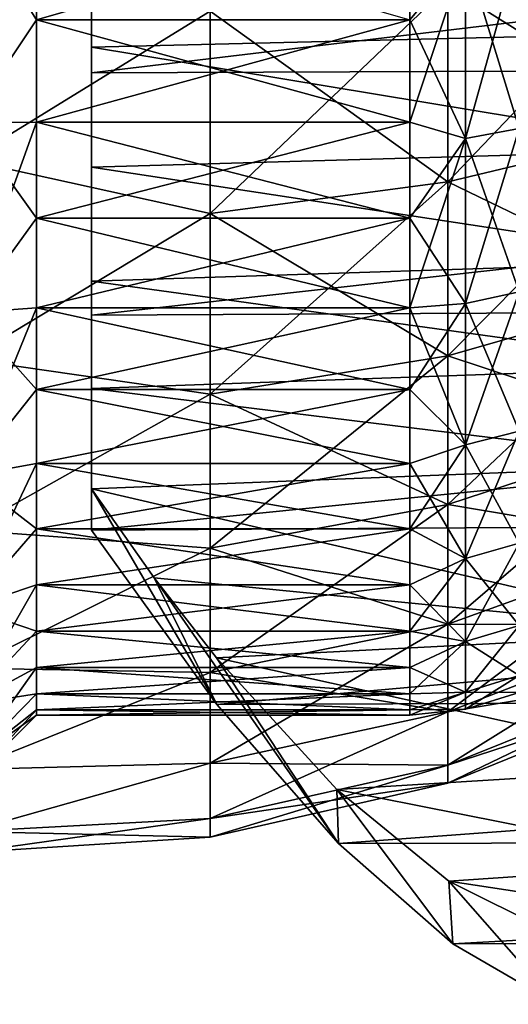
# Model space of a CAD drawing. Units: millimetres. Extents: x -121 to 95, y -8 to 393.
# Drawn here: x 61 to 68, y 36 to 50 of the extents above; entities that cross this region are included whole.
import ezdxf

# ---------------------------------------------------------------- set-up
doc = ezdxf.new("R2010")
doc.units = ezdxf.units.MM
doc.header["$LTSCALE"] = 65.185185
for name, color, linetype in [('105', 7, 'CONTINUOUS'), ('106', 7, 'CONTINUOUS'), ('108', 7, 'CONTINUOUS'), ('110', 7, 'CONTINUOUS'), ('141', 7, 'CONTINUOUS'), ('75', 7, 'CONTINUOUS'), ('79', 7, 'CONTINUOUS'), ('80', 7, 'CONTINUOUS'), ('83', 7, 'CONTINUOUS'), ('84', 7, 'CONTINUOUS'), ('85', 7, 'CONTINUOUS'), ('86', 7, 'CONTINUOUS'), ('87', 7, 'CONTINUOUS')]:
    doc.layers.add(name, color=color, linetype=linetype)

msp = doc.modelspace()

# ---------------------------------------------------------------- linework, layer by layer
at = {"layer": '105', "color": 253, "linetype": 'Continuous', "true_color": 0xaaaaaa}
for points in [[(61.8, 49.473, 21.575), (61.8, 47.729, 20.631), (61.8, 52.923, 23.831), (61.8, 49.473, 21.575)], [(61.8, 52.923, 23.831), (61.8, 47.729, 20.631), (61.8, 49.1, 22.339), (61.8, 52.923, 23.831)], [(61.8, 51.29, 22.372), (61.8, 49.473, 21.575), (61.8, 52.923, 23.831), (61.8, 51.29, 22.372)], [(61.8, 46.068, 19.546), (61.8, 44.503, 18.328), (61.8, 49.1, 22.339), (61.8, 46.068, 19.546)], [(61.8, 49.1, 22.339), (61.8, 44.503, 18.328), (61.8, 45.574, 20.238), (61.8, 49.1, 22.339)], [(61.8, 47.729, 20.631), (61.8, 46.068, 19.546), (61.8, 49.1, 22.339), (61.8, 47.729, 20.631)], [(61.8, 43.044, 16.985), (61.8, 42.443, 17.586), (61.8, 45.574, 20.238), (61.8, 43.044, 16.985)], [(61.8, 44.503, 18.328), (61.8, 43.044, 16.985), (61.8, 45.574, 20.238), (61.8, 44.503, 18.328)]]:
    msp.add_3dface(points, dxfattribs=at)
at = {"layer": '106', "color": 253, "linetype": 'Continuous', "true_color": 0xaaaaaa}
for points in [[(61.8, 52.923, 23.831), (61.8, 49.1, 22.339), (94.371, 53.005, 23.559), (61.8, 52.923, 23.831)], [(94.371, 53.005, 23.559), (61.8, 49.1, 22.339), (94.371, 49.225, 22.084), (94.371, 53.005, 23.559)], [(61.8, 49.1, 22.339), (61.8, 45.574, 20.238), (94.371, 49.225, 22.084), (61.8, 49.1, 22.339)], [(94.371, 49.225, 22.084), (61.8, 45.574, 20.238), (94.371, 45.739, 20.007), (94.371, 49.225, 22.084)], [(61.8, 45.574, 20.238), (61.8, 42.443, 17.586), (94.371, 45.739, 20.007), (61.8, 45.574, 20.238)], [(94.371, 45.739, 20.007), (61.8, 42.443, 17.586), (94.371, 42.644, 17.385), (94.371, 45.739, 20.007)]]:
    msp.add_3dface(points, dxfattribs=at)
at = {"layer": '108', "color": 253, "linetype": 'Continuous', "true_color": 0xaaaaaa}
for points in [[(94.371, 42.644, 17.385), (61.8, 42.443, 17.586), (63.627, 39.904, 14.585), (94.371, 42.644, 17.385)], [(94.371, 42.644, 17.385), (63.627, 39.904, 14.585), (94.371, 40.021, 14.289), (94.371, 42.644, 17.385)], [(63.627, 39.904, 14.585), (65.397, 37.88, 11.24), (94.371, 40.021, 14.289), (63.627, 39.904, 14.585)], [(94.371, 40.021, 14.289), (65.397, 37.88, 11.24), (94.371, 37.944, 10.803), (94.371, 40.021, 14.289)], [(65.397, 37.88, 11.24), (67.06, 36.418, 7.659), (94.371, 37.944, 10.803), (65.397, 37.88, 11.24)], [(94.371, 37.944, 10.803), (67.06, 36.418, 7.659), (94.371, 36.47, 7.024), (94.371, 37.944, 10.803)], [(67.06, 36.418, 7.659), (68.573, 35.538, 3.949), (94.371, 36.47, 7.024), (67.06, 36.418, 7.659)]]:
    msp.add_3dface(points, dxfattribs=at)
at = {"layer": '110', "color": 253, "linetype": 'Continuous', "true_color": 0xaaaaaa}
for points in [[(70.8, 49.693, 21.126), (61.8, 51.29, 22.372), (70.8, 51.472, 21.907), (70.8, 49.693, 21.126)], [(61.8, 49.473, 21.575), (61.8, 51.29, 22.372), (70.8, 49.693, 21.126), (61.8, 49.473, 21.575)], [(70.8, 47.985, 20.202), (61.8, 49.473, 21.575), (70.8, 49.693, 21.126), (70.8, 47.985, 20.202)], [(61.8, 47.729, 20.631), (61.8, 49.473, 21.575), (70.8, 47.985, 20.202), (61.8, 47.729, 20.631)], [(70.8, 46.359, 19.139), (61.8, 47.729, 20.631), (70.8, 47.985, 20.202), (70.8, 46.359, 19.139)], [(61.8, 46.068, 19.546), (61.8, 47.729, 20.631), (70.8, 46.359, 19.139), (61.8, 46.068, 19.546)], [(70.8, 44.826, 17.947), (61.8, 46.068, 19.546), (70.8, 46.359, 19.139), (70.8, 44.826, 17.947)], [(61.8, 44.503, 18.328), (61.8, 46.068, 19.546), (70.8, 44.826, 17.947), (61.8, 44.503, 18.328)], [(70.8, 43.397, 16.631), (61.8, 44.503, 18.328), (70.8, 44.826, 17.947), (70.8, 43.397, 16.631)], [(61.8, 43.044, 16.985), (61.8, 44.503, 18.328), (70.8, 43.397, 16.631), (61.8, 43.044, 16.985)], [(70.8, 40.954, 13.76), (61.8, 43.044, 16.985), (70.8, 43.397, 16.631), (70.8, 40.954, 13.76)], [(62.715, 41.749, 15.505), (61.8, 43.044, 16.985), (70.8, 40.954, 13.76), (62.715, 41.749, 15.505)], [(63.619, 40.583, 13.928), (62.715, 41.749, 15.505), (70.8, 40.954, 13.76), (63.619, 40.583, 13.928)], [(70.8, 39.001, 10.535), (63.619, 40.583, 13.928), (70.8, 40.954, 13.76), (70.8, 39.001, 10.535)], [(65.371, 38.664, 10.535), (63.619, 40.583, 13.928), (70.8, 39.001, 10.535), (65.371, 38.664, 10.535)], [(70.8, 37.589, 7.039), (65.371, 38.664, 10.535), (70.8, 39.001, 10.535), (70.8, 37.589, 7.039)], [(67.002, 37.331, 6.921), (65.371, 38.664, 10.535), (70.8, 37.589, 7.039), (67.002, 37.331, 6.921)], [(70.8, 36.754, 3.362), (67.002, 37.331, 6.921), (70.8, 37.589, 7.039), (70.8, 36.754, 3.362)], [(68.47, 36.6, 3.199), (67.002, 37.331, 6.921), (70.8, 36.754, 3.362), (68.47, 36.6, 3.199)]]:
    msp.add_3dface(points, dxfattribs=at)
at = {"layer": '141', "color": 253, "linetype": 'Continuous', "true_color": 0xaaaaaa}
for points in [[(61.8, 42.443, 17.586), (61.8, 43.044, 16.985), (63.627, 39.904, 14.585), (61.8, 42.443, 17.586)], [(63.627, 39.904, 14.585), (61.8, 43.044, 16.985), (62.715, 41.749, 15.505), (63.627, 39.904, 14.585)], [(65.397, 37.88, 11.24), (63.627, 39.904, 14.585), (62.715, 41.749, 15.505), (65.397, 37.88, 11.24)], [(65.397, 37.88, 11.24), (62.715, 41.749, 15.505), (63.619, 40.583, 13.928), (65.397, 37.88, 11.24)], [(65.397, 37.88, 11.24), (63.619, 40.583, 13.928), (65.371, 38.664, 10.535), (65.397, 37.88, 11.24)], [(67.06, 36.418, 7.659), (65.397, 37.88, 11.24), (65.371, 38.664, 10.535), (67.06, 36.418, 7.659)], [(67.06, 36.418, 7.659), (65.371, 38.664, 10.535), (67.002, 37.331, 6.921), (67.06, 36.418, 7.659)], [(68.573, 35.538, 3.949), (67.06, 36.418, 7.659), (67.002, 37.331, 6.921), (68.573, 35.538, 3.949)], [(68.573, 35.538, 3.949), (67.002, 37.331, 6.921), (68.47, 36.6, 3.199), (68.573, 35.538, 3.949)]]:
    msp.add_3dface(points, dxfattribs=at)
at = {"layer": '75', "color": 253, "linetype": 'Continuous', "true_color": 0xaaaaaa}
for points in [[(60, 51.062, 20.376), (60, 47.831, 18.627), (63.528, 49.999, 19.629), (60, 51.062, 20.376)], [(66.989, 50.356, 18.927), (66.989, 47.514, 17.185), (70.278, 50.963, 17.737), (66.989, 50.356, 18.927)], [(70.278, 50.963, 17.737), (66.989, 47.514, 17.185), (70.278, 48.299, 16.105), (70.278, 50.963, 17.737)], [(63.528, 49.999, 19.629), (63.528, 47.051, 17.822), (66.989, 50.356, 18.927), (63.528, 49.999, 19.629)], [(66.989, 50.356, 18.927), (63.528, 47.051, 17.822), (66.989, 47.514, 17.185), (66.989, 50.356, 18.927)], [(63.528, 49.999, 19.629), (60, 47.831, 18.627), (63.528, 47.051, 17.822), (63.528, 49.999, 19.629)], [(66.989, 47.514, 17.185), (66.989, 44.98, 15.02), (70.278, 48.299, 16.105), (66.989, 47.514, 17.185)], [(70.278, 48.299, 16.105), (66.989, 44.98, 15.02), (70.278, 45.924, 14.076), (70.278, 48.299, 16.105)], [(60, 47.831, 18.627), (60, 44.931, 16.37), (63.528, 47.051, 17.822), (60, 47.831, 18.627)], [(63.528, 47.051, 17.822), (63.528, 44.423, 15.577), (66.989, 47.514, 17.185), (63.528, 47.051, 17.822)], [(66.989, 47.514, 17.185), (63.528, 44.423, 15.577), (66.989, 44.98, 15.02), (66.989, 47.514, 17.185)], [(63.528, 47.051, 17.822), (60, 44.931, 16.37), (63.528, 44.423, 15.577), (63.528, 47.051, 17.822)], [(66.989, 44.98, 15.02), (66.989, 42.815, 12.486), (70.278, 45.924, 14.076), (66.989, 44.98, 15.02)], [(70.278, 45.924, 14.076), (66.989, 42.815, 12.486), (70.278, 43.895, 11.701), (70.278, 45.924, 14.076)], [(60, 44.931, 16.37), (60, 42.442, 13.666), (63.528, 44.423, 15.577), (60, 44.931, 16.37)], [(63.528, 44.423, 15.577), (63.528, 42.178, 12.949), (66.989, 44.98, 15.02), (63.528, 44.423, 15.577)], [(66.989, 44.98, 15.02), (63.528, 42.178, 12.949), (66.989, 42.815, 12.486), (66.989, 44.98, 15.02)], [(63.528, 44.423, 15.577), (60, 42.442, 13.666), (63.528, 42.178, 12.949), (63.528, 44.423, 15.577)], [(66.989, 42.815, 12.486), (66.989, 41.073, 9.644), (70.278, 43.895, 11.701), (66.989, 42.815, 12.486)], [(70.278, 43.895, 11.701), (66.989, 41.073, 9.644), (70.278, 42.263, 9.037), (70.278, 43.895, 11.701)], [(63.528, 42.178, 12.949), (63.528, 40.371, 10.001), (66.989, 42.815, 12.486), (63.528, 42.178, 12.949)], [(66.989, 42.815, 12.486), (63.528, 40.371, 10.001), (66.989, 41.073, 9.644), (66.989, 42.815, 12.486)], [(60, 42.442, 13.666), (60, 40.432, 10.59), (63.528, 42.178, 12.949), (60, 42.442, 13.666)], [(63.528, 42.178, 12.949), (60, 40.432, 10.59), (63.528, 40.371, 10.001), (63.528, 42.178, 12.949)], [(66.989, 41.073, 9.644), (66.989, 39.798, 6.564), (70.278, 42.263, 9.037), (66.989, 41.073, 9.644)], [(70.278, 42.263, 9.037), (66.989, 39.798, 6.564), (70.278, 41.068, 6.151), (70.278, 42.263, 9.037)], [(63.528, 40.371, 10.001), (63.528, 39.049, 6.808), (66.989, 41.073, 9.644), (63.528, 40.371, 10.001)], [(66.989, 41.073, 9.644), (63.528, 39.049, 6.808), (66.989, 39.798, 6.564), (66.989, 41.073, 9.644)], [(66.989, 39.798, 6.564), (66.989, 39.02, 3.323), (70.278, 41.068, 6.151), (66.989, 39.798, 6.564)], [(70.278, 41.068, 6.151), (66.989, 39.02, 3.323), (70.278, 40.338, 3.114), (70.278, 41.068, 6.151)], [(60, 40.432, 10.59), (60, 38.956, 7.225), (63.528, 40.371, 10.001), (60, 40.432, 10.59)], [(63.528, 40.371, 10.001), (60, 38.956, 7.225), (63.528, 39.049, 6.808), (63.528, 40.371, 10.001)], [(66.989, 39.02, 3.323), (66.989, 38.758), (70.278, 40.338, 3.114), (66.989, 39.02, 3.323)], [(70.278, 40.338, 3.114), (66.989, 38.758), (70.278, 40.093), (70.278, 40.338, 3.114)], [(63.528, 39.049, 6.808), (63.528, 38.242, 3.446), (66.989, 39.798, 6.564), (63.528, 39.049, 6.808)], [(66.989, 39.798, 6.564), (63.528, 38.242, 3.446), (66.989, 39.02, 3.323), (66.989, 39.798, 6.564)], [(60, 38.956, 7.225), (60, 38.053, 3.662), (63.528, 39.049, 6.808), (60, 38.956, 7.225)], [(63.528, 39.049, 6.808), (60, 38.053, 3.662), (63.528, 38.242, 3.446), (63.528, 39.049, 6.808)], [(63.528, 38.242, 3.446), (63.528, 37.97), (66.989, 39.02, 3.323), (63.528, 38.242, 3.446)], [(66.989, 39.02, 3.323), (63.528, 37.97), (66.989, 38.758), (66.989, 39.02, 3.323)], [(60, 38.053, 3.662), (60, 37.75), (63.528, 38.242, 3.446), (60, 38.053, 3.662)], [(63.528, 38.242, 3.446), (60, 37.75), (63.528, 37.97), (63.528, 38.242, 3.446)]]:
    msp.add_3dface(points, dxfattribs=at)
at = {"layer": '79', "color": 253, "linetype": 'Continuous', "true_color": 0xaaaaaa}
for points in [[(61, 51.442, 18.353), (66.435, 49.875, 17.537), (61, 49.875, 17.537), (61, 51.442, 18.353)], [(66.435, 49.875, 17.537), (66.435, 48.385, 16.588), (61, 49.875, 17.537), (66.435, 49.875, 17.537)], [(61, 49.875, 17.537), (66.435, 48.385, 16.588), (61, 48.385, 16.588), (61, 49.875, 17.537)], [(66.435, 48.385, 16.588), (66.435, 46.984, 15.512), (61, 48.385, 16.588), (66.435, 48.385, 16.588)], [(61, 48.385, 16.588), (66.435, 46.984, 15.512), (61, 46.983, 15.512), (61, 48.385, 16.588)], [(66.435, 46.984, 15.512), (66.435, 45.681, 14.319), (61, 46.983, 15.512), (66.435, 46.984, 15.512)], [(61, 46.983, 15.512), (66.435, 45.681, 14.319), (61, 45.681, 14.319), (61, 46.983, 15.512)], [(66.435, 45.681, 14.319), (66.435, 44.488, 13.016), (61, 45.681, 14.319), (66.435, 45.681, 14.319)], [(61, 45.681, 14.319), (66.435, 44.488, 13.016), (61, 44.488, 13.017), (61, 45.681, 14.319)], [(66.435, 44.488, 13.016), (66.435, 43.412, 11.615), (61, 44.488, 13.017), (66.435, 44.488, 13.016)], [(61, 44.488, 13.017), (66.435, 43.412, 11.615), (61, 43.412, 11.615), (61, 44.488, 13.017)], [(66.435, 43.412, 11.615), (66.435, 42.463, 10.125), (61, 43.412, 11.615), (66.435, 43.412, 11.615)], [(61, 43.412, 11.615), (66.435, 42.463, 10.125), (61, 42.463, 10.125), (61, 43.412, 11.615)], [(66.435, 42.463, 10.125), (66.435, 41.647, 8.558), (61, 42.463, 10.125), (66.435, 42.463, 10.125)], [(61, 42.463, 10.125), (66.435, 41.647, 8.558), (61, 41.647, 8.558), (61, 42.463, 10.125)], [(66.435, 41.647, 8.558), (66.435, 40.971, 6.926), (61, 41.647, 8.558), (66.435, 41.647, 8.558)], [(61, 41.647, 8.558), (66.435, 40.971, 6.926), (61, 40.971, 6.926), (61, 41.647, 8.558)], [(66.435, 40.971, 6.926), (66.435, 40.44, 5.241), (61, 40.971, 6.926), (66.435, 40.971, 6.926)], [(61, 40.971, 6.926), (66.435, 40.44, 5.241), (61, 40.44, 5.241), (61, 40.971, 6.926)], [(66.435, 40.44, 5.241), (66.435, 40.058, 3.516), (61, 40.44, 5.241), (66.435, 40.44, 5.241)], [(61, 40.44, 5.241), (66.435, 40.058, 3.516), (61, 40.058, 3.516), (61, 40.44, 5.241)], [(66.435, 40.058, 3.516), (66.435, 39.827, 1.765), (61, 40.058, 3.516), (66.435, 40.058, 3.516)], [(61, 40.058, 3.516), (66.435, 39.827, 1.765), (61, 39.827, 1.765), (61, 40.058, 3.516)], [(66.435, 39.827, 1.765), (66.435, 39.75), (61, 39.827, 1.765), (66.435, 39.827, 1.765)], [(61, 39.827, 1.765), (66.435, 39.75), (61, 39.75), (61, 39.827, 1.765)]]:
    msp.add_3dface(points, dxfattribs=at)
at = {"layer": '80', "color": 253, "linetype": 'Continuous', "true_color": 0xaaaaaa}
for points in [[(60, 47.831, -18.627), (60, 51.062, -20.376), (63.528, 49.999, -19.629), (60, 47.831, -18.627)], [(70.278, 48.299, -16.105), (66.989, 50.356, -18.927), (70.278, 50.963, -17.737), (70.278, 48.299, -16.105)], [(66.989, 47.514, -17.185), (63.528, 49.999, -19.629), (66.989, 50.356, -18.927), (66.989, 47.514, -17.185)], [(66.989, 47.514, -17.185), (66.989, 50.356, -18.927), (70.278, 48.299, -16.105), (66.989, 47.514, -17.185)], [(63.528, 47.051, -17.822), (60, 47.831, -18.627), (63.528, 49.999, -19.629), (63.528, 47.051, -17.822)], [(63.528, 47.051, -17.822), (63.528, 49.999, -19.629), (66.989, 47.514, -17.185), (63.528, 47.051, -17.822)], [(70.278, 45.924, -14.076), (66.989, 47.514, -17.185), (70.278, 48.299, -16.105), (70.278, 45.924, -14.076)], [(60, 44.931, -16.37), (60, 47.831, -18.627), (63.528, 47.051, -17.822), (60, 44.931, -16.37)], [(66.989, 44.98, -15.02), (63.528, 47.051, -17.822), (66.989, 47.514, -17.185), (66.989, 44.98, -15.02)], [(66.989, 44.98, -15.02), (66.989, 47.514, -17.185), (70.278, 45.924, -14.076), (66.989, 44.98, -15.02)], [(63.528, 44.423, -15.577), (60, 44.931, -16.37), (63.528, 47.051, -17.822), (63.528, 44.423, -15.577)], [(63.528, 44.423, -15.577), (63.528, 47.051, -17.822), (66.989, 44.98, -15.02), (63.528, 44.423, -15.577)], [(70.278, 43.895, -11.701), (66.989, 44.98, -15.02), (70.278, 45.924, -14.076), (70.278, 43.895, -11.701)], [(60, 42.442, -13.666), (60, 44.931, -16.37), (63.528, 44.423, -15.577), (60, 42.442, -13.666)], [(66.989, 42.815, -12.486), (63.528, 44.423, -15.577), (66.989, 44.98, -15.02), (66.989, 42.815, -12.486)], [(66.989, 42.815, -12.486), (66.989, 44.98, -15.02), (70.278, 43.895, -11.701), (66.989, 42.815, -12.486)], [(63.528, 42.178, -12.949), (60, 42.442, -13.666), (63.528, 44.423, -15.577), (63.528, 42.178, -12.949)], [(63.528, 42.178, -12.949), (63.528, 44.423, -15.577), (66.989, 42.815, -12.486), (63.528, 42.178, -12.949)], [(70.278, 42.263, -9.037), (66.989, 42.815, -12.486), (70.278, 43.895, -11.701), (70.278, 42.263, -9.037)], [(66.989, 41.073, -9.644), (63.528, 42.178, -12.949), (66.989, 42.815, -12.486), (66.989, 41.073, -9.644)], [(66.989, 41.073, -9.644), (66.989, 42.815, -12.486), (70.278, 42.263, -9.037), (66.989, 41.073, -9.644)], [(60, 40.432, -10.59), (60, 42.442, -13.666), (63.528, 42.178, -12.949), (60, 40.432, -10.59)], [(63.528, 40.371, -10.001), (60, 40.432, -10.59), (63.528, 42.178, -12.949), (63.528, 40.371, -10.001)], [(63.528, 40.371, -10.001), (63.528, 42.178, -12.949), (66.989, 41.073, -9.644), (63.528, 40.371, -10.001)], [(70.278, 41.068, -6.151), (66.989, 41.073, -9.644), (70.278, 42.263, -9.037), (70.278, 41.068, -6.151)], [(66.989, 39.798, -6.564), (63.528, 40.371, -10.001), (66.989, 41.073, -9.644), (66.989, 39.798, -6.564)], [(66.989, 39.798, -6.564), (66.989, 41.073, -9.644), (70.278, 41.068, -6.151), (66.989, 39.798, -6.564)], [(70.278, 40.338, -3.114), (66.989, 39.798, -6.564), (70.278, 41.068, -6.151), (70.278, 40.338, -3.114)], [(60, 38.956, -7.225), (60, 40.432, -10.59), (63.528, 40.371, -10.001), (60, 38.956, -7.225)], [(63.528, 39.049, -6.808), (60, 38.956, -7.225), (63.528, 40.371, -10.001), (63.528, 39.049, -6.808)], [(63.528, 39.049, -6.808), (63.528, 40.371, -10.001), (66.989, 39.798, -6.564), (63.528, 39.049, -6.808)], [(70.278, 40.093), (66.989, 39.02, -3.323), (70.278, 40.338, -3.114), (70.278, 40.093)], [(66.989, 39.02, -3.323), (66.989, 39.798, -6.564), (70.278, 40.338, -3.114), (66.989, 39.02, -3.323)], [(70.278, 40.093), (66.989, 38.758), (66.989, 39.02, -3.323), (70.278, 40.093)], [(66.989, 39.02, -3.323), (63.528, 39.049, -6.808), (66.989, 39.798, -6.564), (66.989, 39.02, -3.323)], [(60, 38.053, -3.662), (60, 38.956, -7.225), (63.528, 39.049, -6.808), (60, 38.053, -3.662)], [(63.528, 38.242, -3.446), (60, 38.053, -3.662), (63.528, 39.049, -6.808), (63.528, 38.242, -3.446)], [(63.528, 38.242, -3.446), (63.528, 39.049, -6.808), (66.989, 39.02, -3.323), (63.528, 38.242, -3.446)], [(66.989, 38.758), (63.528, 38.242, -3.446), (66.989, 39.02, -3.323), (66.989, 38.758)], [(66.989, 38.758), (63.528, 37.97), (63.528, 38.242, -3.446), (66.989, 38.758)], [(63.528, 37.97), (60, 38.053, -3.662), (63.528, 38.242, -3.446), (63.528, 37.97)], [(60, 37.75), (60, 38.053, -3.662), (63.528, 37.97), (60, 37.75)]]:
    msp.add_3dface(points, dxfattribs=at)
at = {"layer": '83', "color": 253, "linetype": 'Continuous', "true_color": 0xaaaaaa}
for points in [[(66.435, 49.875, -17.537), (66.435, 51.442, -18.353), (61, 49.875, -17.537), (66.435, 49.875, -17.537)], [(61, 49.875, -17.537), (66.435, 51.442, -18.353), (61, 51.442, -18.353), (61, 49.875, -17.537)], [(66.435, 48.385, -16.588), (66.435, 49.875, -17.537), (61, 48.385, -16.588), (66.435, 48.385, -16.588)], [(61, 48.385, -16.588), (66.435, 49.875, -17.537), (61, 49.875, -17.537), (61, 48.385, -16.588)], [(66.435, 46.984, -15.512), (66.435, 48.385, -16.588), (61, 46.983, -15.512), (66.435, 46.984, -15.512)], [(61, 46.983, -15.512), (66.435, 48.385, -16.588), (61, 48.385, -16.588), (61, 46.983, -15.512)], [(66.435, 45.681, -14.319), (66.435, 46.984, -15.512), (61, 45.681, -14.319), (66.435, 45.681, -14.319)], [(61, 45.681, -14.319), (66.435, 46.984, -15.512), (61, 46.983, -15.512), (61, 45.681, -14.319)], [(66.435, 44.488, -13.016), (66.435, 45.681, -14.319), (61, 44.488, -13.017), (66.435, 44.488, -13.016)], [(61, 44.488, -13.017), (66.435, 45.681, -14.319), (61, 45.681, -14.319), (61, 44.488, -13.017)], [(66.435, 43.412, -11.615), (66.435, 44.488, -13.016), (61, 43.412, -11.615), (66.435, 43.412, -11.615)], [(61, 43.412, -11.615), (66.435, 44.488, -13.016), (61, 44.488, -13.017), (61, 43.412, -11.615)], [(66.435, 42.463, -10.125), (66.435, 43.412, -11.615), (61, 42.463, -10.125), (66.435, 42.463, -10.125)], [(61, 42.463, -10.125), (66.435, 43.412, -11.615), (61, 43.412, -11.615), (61, 42.463, -10.125)], [(66.435, 41.647, -8.558), (66.435, 42.463, -10.125), (61, 41.647, -8.558), (66.435, 41.647, -8.558)], [(61, 41.647, -8.558), (66.435, 42.463, -10.125), (61, 42.463, -10.125), (61, 41.647, -8.558)], [(66.435, 40.971, -6.926), (66.435, 41.647, -8.558), (61, 40.971, -6.926), (66.435, 40.971, -6.926)], [(61, 40.971, -6.926), (66.435, 41.647, -8.558), (61, 41.647, -8.558), (61, 40.971, -6.926)], [(66.435, 40.44, -5.241), (66.435, 40.971, -6.926), (61, 40.44, -5.241), (66.435, 40.44, -5.241)], [(61, 40.44, -5.241), (66.435, 40.971, -6.926), (61, 40.971, -6.926), (61, 40.44, -5.241)], [(66.435, 40.058, -3.516), (66.435, 40.44, -5.241), (61, 40.058, -3.516), (66.435, 40.058, -3.516)], [(61, 40.058, -3.516), (66.435, 40.44, -5.241), (61, 40.44, -5.241), (61, 40.058, -3.516)], [(66.435, 39.827, -1.765), (66.435, 40.058, -3.516), (61, 39.827, -1.765), (66.435, 39.827, -1.765)], [(61, 39.827, -1.765), (66.435, 40.058, -3.516), (61, 40.058, -3.516), (61, 39.827, -1.765)], [(61, 39.75), (66.435, 39.75), (66.435, 39.827, -1.765), (61, 39.75)], [(61, 39.75), (66.435, 39.827, -1.765), (61, 39.827, -1.765), (61, 39.75)]]:
    msp.add_3dface(points, dxfattribs=at)
at = {"layer": '84', "color": 253, "linetype": 'Continuous', "true_color": 0xaaaaaa}
for points in [[(60, 48.377, 17.79), (60, 51.464, 19.46), (61, 49.875, 17.537), (60, 48.377, 17.79)], [(60, 51.464, 19.46), (61, 51.442, 18.353), (61, 49.875, 17.537), (60, 51.464, 19.46)], [(60, 48.377, 17.79), (61, 49.875, 17.537), (61, 48.385, 16.588), (60, 48.377, 17.79)], [(60, 48.377, 17.79), (61, 48.385, 16.588), (61, 46.983, 15.512), (60, 48.377, 17.79)], [(60, 45.608, 15.634), (60, 48.377, 17.79), (61, 46.983, 15.512), (60, 45.608, 15.634)], [(60, 45.608, 15.634), (61, 46.983, 15.512), (61, 45.681, 14.319), (60, 45.608, 15.634)], [(60, 45.608, 15.634), (61, 45.681, 14.319), (61, 44.488, 13.017), (60, 45.608, 15.634)], [(60, 43.231, 13.052), (60, 45.608, 15.634), (61, 44.488, 13.017), (60, 43.231, 13.052)], [(60, 43.231, 13.052), (61, 44.488, 13.017), (61, 43.412, 11.615), (60, 43.231, 13.052)], [(60, 43.231, 13.052), (61, 43.412, 11.615), (61, 42.463, 10.125), (60, 43.231, 13.052)], [(60, 41.311, 10.114), (60, 43.231, 13.052), (61, 42.463, 10.125), (60, 41.311, 10.114)], [(60, 41.311, 10.114), (61, 42.463, 10.125), (61, 41.647, 8.558), (60, 41.311, 10.114)], [(60, 41.311, 10.114), (61, 41.647, 8.558), (61, 40.971, 6.926), (60, 41.311, 10.114)], [(60, 39.901, 6.9), (60, 41.311, 10.114), (61, 40.971, 6.926), (60, 39.901, 6.9)], [(60, 39.901, 6.9), (61, 40.971, 6.926), (61, 40.44, 5.241), (60, 39.901, 6.9)], [(60, 39.901, 6.9), (61, 40.44, 5.241), (61, 40.058, 3.516), (60, 39.901, 6.9)], [(60, 39.04, 3.498), (60, 39.901, 6.9), (61, 40.058, 3.516), (60, 39.04, 3.498)], [(60, 39.04, 3.498), (61, 40.058, 3.516), (61, 39.827, 1.765), (60, 39.04, 3.498)], [(60, 39.04, 3.498), (61, 39.827, 1.765), (61, 39.75), (60, 39.04, 3.498)], [(60, 38.75), (60, 39.04, 3.498), (61, 39.75), (60, 38.75)]]:
    msp.add_3dface(points, dxfattribs=at)
at = {"layer": '85', "color": 253, "linetype": 'Continuous', "true_color": 0xaaaaaa}
for points in [[(60, 51.464, -19.46), (60, 48.377, -17.79), (61, 51.442, -18.353), (60, 51.464, -19.46)], [(60, 48.377, -17.79), (61, 49.875, -17.537), (61, 51.442, -18.353), (60, 48.377, -17.79)], [(60, 48.377, -17.79), (61, 48.385, -16.588), (61, 49.875, -17.537), (60, 48.377, -17.79)], [(60, 48.377, -17.79), (60, 45.608, -15.634), (61, 48.385, -16.588), (60, 48.377, -17.79)], [(60, 45.608, -15.634), (61, 46.983, -15.512), (61, 48.385, -16.588), (60, 45.608, -15.634)], [(60, 45.608, -15.634), (61, 45.681, -14.319), (61, 46.983, -15.512), (60, 45.608, -15.634)], [(60, 45.608, -15.634), (60, 43.231, -13.052), (61, 45.681, -14.319), (60, 45.608, -15.634)], [(60, 43.231, -13.052), (61, 44.488, -13.017), (61, 45.681, -14.319), (60, 43.231, -13.052)], [(60, 43.231, -13.052), (61, 43.412, -11.615), (61, 44.488, -13.017), (60, 43.231, -13.052)], [(60, 43.231, -13.052), (60, 41.311, -10.114), (61, 43.412, -11.615), (60, 43.231, -13.052)], [(60, 41.311, -10.114), (61, 42.463, -10.125), (61, 43.412, -11.615), (60, 41.311, -10.114)], [(60, 41.311, -10.114), (61, 41.647, -8.558), (61, 42.463, -10.125), (60, 41.311, -10.114)], [(60, 41.311, -10.114), (60, 39.901, -6.9), (61, 41.647, -8.558), (60, 41.311, -10.114)], [(60, 39.901, -6.9), (61, 40.971, -6.926), (61, 41.647, -8.558), (60, 39.901, -6.9)], [(60, 39.901, -6.9), (61, 40.44, -5.241), (61, 40.971, -6.926), (60, 39.901, -6.9)], [(60, 39.901, -6.9), (60, 39.04, -3.498), (61, 40.44, -5.241), (60, 39.901, -6.9)], [(60, 39.04, -3.498), (61, 40.058, -3.516), (61, 40.44, -5.241), (60, 39.04, -3.498)], [(60, 39.04, -3.498), (61, 39.827, -1.765), (61, 40.058, -3.516), (60, 39.04, -3.498)], [(60, 39.04, -3.498), (60, 38.75), (61, 39.827, -1.765), (60, 39.04, -3.498)], [(60, 38.75), (61, 39.75), (61, 39.827, -1.765), (60, 38.75)]]:
    msp.add_3dface(points, dxfattribs=at)
at = {"layer": '86', "color": 253, "linetype": 'Continuous', "true_color": 0xaaaaaa}
for points in [[(66.435, 51.442, -18.353), (66.435, 49.875, -17.537), (67.245, 50.844, -17.969), (66.435, 51.442, -18.353)], [(67.245, 50.844, -17.969), (67.245, 48.146, -16.315), (68.024, 50.956, -17.75), (67.245, 50.844, -17.969)], [(68.024, 50.956, -17.75), (67.245, 48.146, -16.315), (68.024, 48.291, -16.116), (68.024, 50.956, -17.75)], [(66.435, 49.875, -17.537), (66.435, 48.385, -16.588), (67.245, 50.844, -17.969), (66.435, 49.875, -17.537)], [(67.245, 50.844, -17.969), (66.435, 48.385, -16.588), (67.245, 48.146, -16.315), (67.245, 50.844, -17.969)], [(66.435, 48.385, -16.588), (66.435, 46.984, -15.512), (67.245, 48.146, -16.315), (66.435, 48.385, -16.588)], [(67.245, 48.146, -16.315), (67.245, 45.74, -14.26), (68.024, 48.291, -16.116), (67.245, 48.146, -16.315)], [(68.024, 48.291, -16.116), (67.245, 45.74, -14.26), (68.024, 45.914, -14.086), (68.024, 48.291, -16.116)], [(66.435, 46.984, -15.512), (66.435, 45.681, -14.319), (67.245, 48.146, -16.315), (66.435, 46.984, -15.512)], [(67.245, 48.146, -16.315), (66.435, 45.681, -14.319), (67.245, 45.74, -14.26), (67.245, 48.146, -16.315)], [(67.245, 45.74, -14.26), (67.245, 43.685, -11.854), (68.024, 45.914, -14.086), (67.245, 45.74, -14.26)], [(68.024, 45.914, -14.086), (67.245, 43.685, -11.854), (68.024, 43.884, -11.709), (68.024, 45.914, -14.086)], [(66.435, 45.681, -14.319), (66.435, 44.488, -13.016), (67.245, 45.74, -14.26), (66.435, 45.681, -14.319)], [(67.245, 45.74, -14.26), (66.435, 44.488, -13.016), (67.245, 43.685, -11.854), (67.245, 45.74, -14.26)], [(66.435, 44.488, -13.016), (66.435, 43.412, -11.615), (67.245, 43.685, -11.854), (66.435, 44.488, -13.016)], [(67.245, 43.685, -11.854), (67.245, 42.031, -9.156), (68.024, 43.884, -11.709), (67.245, 43.685, -11.854)], [(68.024, 43.884, -11.709), (67.245, 42.031, -9.156), (68.024, 42.25, -9.044), (68.024, 43.884, -11.709)], [(66.435, 43.412, -11.615), (66.435, 42.463, -10.125), (67.245, 43.685, -11.854), (66.435, 43.412, -11.615)], [(67.245, 43.685, -11.854), (66.435, 42.463, -10.125), (67.245, 42.031, -9.156), (67.245, 43.685, -11.854)], [(66.435, 42.463, -10.125), (66.435, 41.647, -8.558), (67.245, 42.031, -9.156), (66.435, 42.463, -10.125)], [(67.245, 42.031, -9.156), (67.245, 40.82, -6.232), (68.024, 42.25, -9.044), (67.245, 42.031, -9.156)], [(68.024, 42.25, -9.044), (67.245, 40.82, -6.232), (68.024, 41.054, -6.156), (68.024, 42.25, -9.044)], [(66.435, 41.647, -8.558), (66.435, 40.971, -6.926), (67.245, 42.031, -9.156), (66.435, 41.647, -8.558)], [(67.245, 42.031, -9.156), (66.435, 40.971, -6.926), (67.245, 40.82, -6.232), (67.245, 42.031, -9.156)], [(67.245, 40.82, -6.232), (67.245, 40.081, -3.155), (68.024, 41.054, -6.156), (67.245, 40.82, -6.232)], [(68.024, 41.054, -6.156), (67.245, 40.081, -3.155), (68.024, 40.324, -3.116), (68.024, 41.054, -6.156)], [(66.435, 40.971, -6.926), (66.435, 40.44, -5.241), (67.245, 40.82, -6.232), (66.435, 40.971, -6.926)], [(66.435, 40.44, -5.241), (66.435, 40.058, -3.516), (67.245, 40.82, -6.232), (66.435, 40.44, -5.241)], [(67.245, 40.82, -6.232), (66.435, 40.058, -3.516), (67.245, 40.081, -3.155), (67.245, 40.82, -6.232)], [(67.245, 40.081, -3.155), (67.245, 39.833), (68.024, 40.324, -3.116), (67.245, 40.081, -3.155)], [(68.024, 40.324, -3.116), (67.245, 39.833), (68.024, 40.079), (68.024, 40.324, -3.116)], [(66.435, 39.827, -1.765), (66.435, 39.75), (67.245, 40.081, -3.155), (66.435, 39.827, -1.765)], [(67.245, 40.081, -3.155), (66.435, 39.75), (67.245, 39.833), (67.245, 40.081, -3.155)], [(66.435, 40.058, -3.516), (66.435, 39.827, -1.765), (67.245, 40.081, -3.155), (66.435, 40.058, -3.516)]]:
    msp.add_3dface(points, dxfattribs=at)
at = {"layer": '87', "color": 253, "linetype": 'Continuous', "true_color": 0xaaaaaa}
for points in [[(68.024, 48.291, 16.116), (67.245, 50.844, 17.969), (68.024, 50.956, 17.75), (68.024, 48.291, 16.116)], [(67.245, 48.146, 16.315), (66.435, 49.875, 17.537), (67.245, 50.844, 17.969), (67.245, 48.146, 16.315)], [(67.245, 48.146, 16.315), (67.245, 50.844, 17.969), (68.024, 48.291, 16.116), (67.245, 48.146, 16.315)], [(66.435, 48.385, 16.588), (66.435, 49.875, 17.537), (67.245, 48.146, 16.315), (66.435, 48.385, 16.588)], [(66.435, 46.984, 15.512), (66.435, 48.385, 16.588), (67.245, 48.146, 16.315), (66.435, 46.984, 15.512)], [(68.024, 45.914, 14.086), (67.245, 48.146, 16.315), (68.024, 48.291, 16.116), (68.024, 45.914, 14.086)], [(67.245, 45.74, 14.26), (66.435, 46.984, 15.512), (67.245, 48.146, 16.315), (67.245, 45.74, 14.26)], [(67.245, 45.74, 14.26), (67.245, 48.146, 16.315), (68.024, 45.914, 14.086), (67.245, 45.74, 14.26)], [(66.435, 45.681, 14.319), (66.435, 46.984, 15.512), (67.245, 45.74, 14.26), (66.435, 45.681, 14.319)], [(68.024, 43.884, 11.709), (67.245, 45.74, 14.26), (68.024, 45.914, 14.086), (68.024, 43.884, 11.709)], [(67.245, 43.685, 11.854), (66.435, 45.681, 14.319), (67.245, 45.74, 14.26), (67.245, 43.685, 11.854)], [(67.245, 43.685, 11.854), (67.245, 45.74, 14.26), (68.024, 43.884, 11.709), (67.245, 43.685, 11.854)], [(66.435, 44.488, 13.016), (66.435, 45.681, 14.319), (67.245, 43.685, 11.854), (66.435, 44.488, 13.016)], [(66.435, 43.412, 11.615), (66.435, 44.488, 13.016), (67.245, 43.685, 11.854), (66.435, 43.412, 11.615)], [(68.024, 42.25, 9.044), (67.245, 43.685, 11.854), (68.024, 43.884, 11.709), (68.024, 42.25, 9.044)], [(67.245, 42.031, 9.156), (66.435, 43.412, 11.615), (67.245, 43.685, 11.854), (67.245, 42.031, 9.156)], [(67.245, 42.031, 9.156), (67.245, 43.685, 11.854), (68.024, 42.25, 9.044), (67.245, 42.031, 9.156)], [(66.435, 42.463, 10.125), (66.435, 43.412, 11.615), (67.245, 42.031, 9.156), (66.435, 42.463, 10.125)], [(66.435, 41.647, 8.558), (66.435, 42.463, 10.125), (67.245, 42.031, 9.156), (66.435, 41.647, 8.558)], [(68.024, 41.054, 6.156), (67.245, 42.031, 9.156), (68.024, 42.25, 9.044), (68.024, 41.054, 6.156)], [(67.245, 40.82, 6.232), (66.435, 41.647, 8.558), (67.245, 42.031, 9.156), (67.245, 40.82, 6.232)], [(67.245, 40.82, 6.232), (67.245, 42.031, 9.156), (68.024, 41.054, 6.156), (67.245, 40.82, 6.232)], [(66.435, 40.971, 6.926), (66.435, 41.647, 8.558), (67.245, 40.82, 6.232), (66.435, 40.971, 6.926)], [(68.024, 40.324, 3.116), (67.245, 40.82, 6.232), (68.024, 41.054, 6.156), (68.024, 40.324, 3.116)], [(66.435, 40.44, 5.241), (66.435, 40.971, 6.926), (67.245, 40.82, 6.232), (66.435, 40.44, 5.241)], [(67.245, 40.081, 3.155), (66.435, 40.44, 5.241), (67.245, 40.82, 6.232), (67.245, 40.081, 3.155)], [(67.245, 40.081, 3.155), (67.245, 40.82, 6.232), (68.024, 40.324, 3.116), (67.245, 40.081, 3.155)], [(66.435, 40.058, 3.516), (66.435, 40.44, 5.241), (67.245, 40.081, 3.155), (66.435, 40.058, 3.516)], [(68.024, 40.079), (67.245, 40.081, 3.155), (68.024, 40.324, 3.116), (68.024, 40.079)], [(66.435, 39.827, 1.765), (66.435, 40.058, 3.516), (67.245, 40.081, 3.155), (66.435, 39.827, 1.765)], [(67.245, 39.833), (66.435, 39.827, 1.765), (67.245, 40.081, 3.155), (67.245, 39.833)], [(68.024, 40.079), (67.245, 39.833), (67.245, 40.081, 3.155), (68.024, 40.079)], [(66.435, 39.75), (66.435, 39.827, 1.765), (67.245, 39.833), (66.435, 39.75)]]:
    msp.add_3dface(points, dxfattribs=at)

doc.saveas('drawing.dxf')
